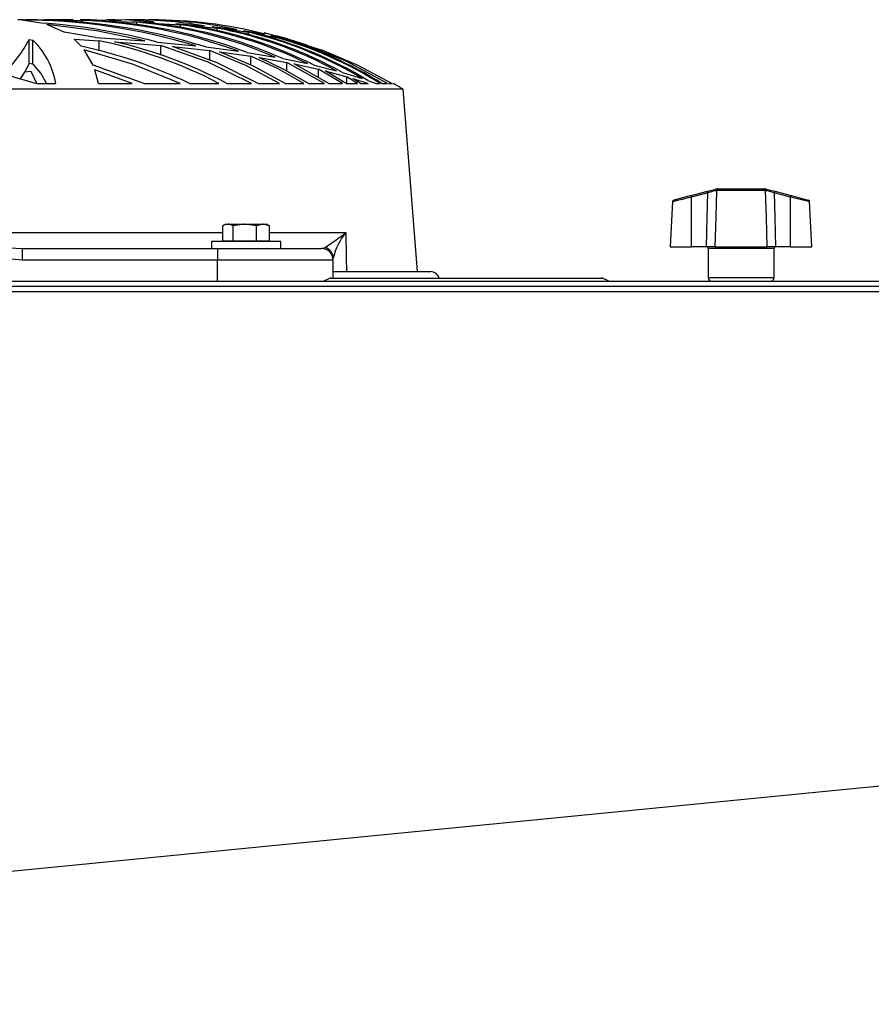
# Model space of a CAD drawing. Extents: x 5064 to 8983, y 16157 to 18028.
# Drawn here: x 7299 to 7446, y 17715 to 17885 of the extents above; entities that cross this region are included whole.
import ezdxf

# ---------------------------------------------------------------- set-up
doc = ezdxf.new("R2010")
doc.units = 0
doc.header["$MEASUREMENT"] = 0
doc.layers.get('0').update_dxf_attribs({"linetype": 'CONTINUOUS'})

msp = doc.modelspace()

# ---------------------------------------------------------------- linework, layer by layer
at = {"color": 7, "linetype": 'CONTINUOUS'}
for p, q in [((7299.92781, 17885.180479), (7298.990639, 17885.180479)), ((7303.013317, 17884.598284), (7299.293402, 17885.13845)), ((7300.340105, 17885.156834), (7310.089863, 17885.035677)), ((7305.241875, 17885.180479), (7303.657936, 17885.180479)), ((7306.943596, 17883.047654), (7303.969863, 17884.3343)), ((7306.294968, 17885.180479), (7305.241875, 17885.180479)), ((7311.018366, 17885.180479), (7309.865766, 17885.180479)), ((7310.089863, 17884.657556), (7310.089863, 17885.035677)), ((7311.571047, 17885.180479), (7311.018366, 17885.180479)), ((7312.405585, 17884.983824), (7319.503917, 17884.744681)), ((7315.277266, 17885.180479), (7314.409449, 17885.180479)), ((7315.802644, 17885.180479), (7315.277266, 17885.180479)), ((7318.404136, 17885.180479), (7317.791164, 17885.180479)), ((7318.812361, 17885.180479), (7318.404136, 17885.180479)), ((7318.724309, 17884.895075), (7322.575707, 17884.712458)), ((7319.503917, 17884.286458), (7319.503917, 17884.744681)), ((7320.588166, 17885.180479), (7320.181129, 17885.180479)), ((7320.902993, 17885.180479), (7320.588166, 17885.180479)), ((7321.308201, 17884.660153), (7327.039492, 17884.308422)), ((7321.878054, 17885.180479), (7321.663419, 17885.180479)), ((7322.045363, 17885.180479), (7321.872978, 17885.180479)), ((7322.261836, 17885.180479), (7322.033356, 17885.180479)), ((7322.310581, 17885.180479), (7322.288893, 17885.180479)), ((7326.23104, 17884.51489), (7331.211925, 17884.114633)), ((7327.039492, 17883.840894), (7327.039492, 17884.308422)), ((7328.536119, 17884.19201), (7333.372435, 17883.728952)), ((7312.378391, 17882.096804), (7306.943596, 17883.047654)), ((7332.526204, 17883.983526), (7336.802093, 17883.465903)), ((7333.372435, 17883.253227), (7333.372435, 17883.728952)), ((7334.652983, 17883.580665), (7338.830297, 17883.005305)), ((7337.940296, 17883.301063), (7341.665356, 17882.664138)), ((7338.830297, 17882.56068), (7338.830297, 17883.005305)), ((7339.944997, 17882.824589), (7343.600578, 17882.134067)), ((7345.931833, 17881.70442), (7341.500378, 17882.896047)), ((7342.661666, 17882.464709), (7345.931833, 17881.70442)), ((7300.905107, 17881.773474), (7301.534651, 17881.662587)), ((7300.905107, 17877.594725), (7300.905107, 17881.773474)), ((7301.534651, 17877.477744), (7301.534651, 17881.662587)), ((7308.703978, 17881.805786), (7313.02688, 17881.554316)), ((7309.917042, 17880.609726), (7308.703978, 17881.805786)), ((7312.378391, 17882.096804), (7320.889212, 17881.503245)), ((7313.02688, 17879.828024), (7313.02688, 17881.554316)), ((7315.658111, 17881.380837), (7323.658341, 17880.743301)), ((7323.015599, 17881.324483), (7329.71475, 17880.664971)), ((7343.600578, 17881.755611), (7343.600578, 17882.134067)), ((7344.58022, 17881.919833), (7347.801213, 17881.109357)), ((7347.801213, 17880.841884), (7347.801213, 17881.109357)), ((7348.665954, 17880.859937), (7351.510549, 17879.922546)), ((7311.956015, 17877.338958), (7310.449879, 17879.953654)), ((7323.658341, 17879.05527), (7323.658341, 17880.743301)), ((7325.683391, 17880.552), (7332.111844, 17879.849024)), ((7331.455316, 17880.466577), (7337.070842, 17879.736413)), ((7332.111844, 17878.195153), (7332.111844, 17879.849024)), ((7333.792147, 17879.638346), (7339.235586, 17878.865748)), ((7338.557852, 17879.5173), (7343.418338, 17878.71292)), ((7301.534651, 17877.477744), (7300.905107, 17877.594725)), ((7339.235586, 17877.323903), (7339.235586, 17878.865748)), ((7340.68208, 17878.634661), (7345.422497, 17877.788941)), ((7344.719617, 17878.472073), (7349.00712, 17877.589762)), ((7351.947342, 17874.182556), (7345.422497, 17877.788941)), ((7345.422497, 17876.333998), (7345.422497, 17877.788941)), ((7346.694592, 17877.536429), (7350.893659, 17876.61383)), ((7352.676811, 17874.182556), (7346.694592, 17877.536429)), ((7296.424299, 17875.805124), (7302.185077, 17874.182556)), ((7300.171303, 17876.170872), (7301.226175, 17876.3051)), ((7301.226175, 17876.3051), (7302.220558, 17874.243826)), ((7320.735304, 17874.182556), (7311.956015, 17877.338958)), ((7312.924443, 17874.182556), (7312.285199, 17876.501406)), ((7318.715607, 17874.182556), (7312.285199, 17876.501406)), ((7350.162955, 17877.326046), (7353.990894, 17876.36148)), ((7355.039227, 17874.182556), (7350.893659, 17876.61383)), ((7350.893659, 17875.182263), (7350.893659, 17876.61383)), ((7352.027586, 17876.338738), (7355.788254, 17875.33486)), ((7355.661682, 17874.182556), (7352.027586, 17876.338738)), ((7355.027507, 17876.073538), (7358.472105, 17875.021483)), ((7302.185077, 17874.182556), (7305.507467, 17874.182556)), ((7312.924443, 17874.182556), (7318.715607, 17874.182556)), ((7320.735304, 17874.182556), (7327.000625, 17874.182556)), ((7328.604923, 17874.182556), (7333.713781, 17874.182556)), ((7335.048696, 17874.182556), (7339.354938, 17874.182556)), ((7340.491717, 17874.182556), (7344.182641, 17874.182556)), ((7345.161756, 17874.182556), (7348.348525, 17874.182556)), ((7349.194894, 17874.182556), (7351.947342, 17874.182556)), ((7352.676811, 17874.182556), (7355.039227, 17874.182556)), ((7355.661682, 17874.182556), (7357.660611, 17874.182556)), ((7357.660611, 17874.182556), (7355.788254, 17875.33486)), ((7355.788254, 17874.193293), (7355.788254, 17875.33486)), ((7356.808024, 17875.035808), (7359.502633, 17874.182556)), ((7358.181541, 17874.182556), (7356.808024, 17875.035808)), ((7358.181541, 17874.182556), (7359.502633, 17874.182556)), ((7359.407647, 17874.70766), (7360.89053, 17874.182556)), ((7360.89053, 17874.182556), (7361.548751, 17874.182556)), ((7361.868754, 17874.182556), (7362.804768, 17874.182556)), ((7363.018439, 17874.182556), (7363.568163, 17874.182556)), ((7363.666478, 17874.182556), (7363.794562, 17874.182556)), ((7365.504303, 17873.180479), (7092.084821, 17873.180479)), ((7368.015536, 17841.680479), (7365.504303, 17873.180479)), ((7415.266349, 17854.820511), (7418.077158, 17855.563448)), ((7418.15382, 17855.289109), (7415.343011, 17854.546172)), ((7418.077158, 17855.563448), (7419.529332, 17855.947278)), ((7419.417767, 17855.67384), (7419.573371, 17855.696531)), ((7419.784871, 17855.980479), (7419.529332, 17855.947278)), ((7419.647159, 17855.69618), (7419.573371, 17855.696531)), ((7428.138863, 17855.69618), (7419.647159, 17855.69618)), ((7419.784871, 17855.980479), (7419.869737, 17855.980479)), ((7419.869737, 17855.980479), (7427.916285, 17855.980479)), ((7427.916285, 17855.980479), (7428.001151, 17855.980479)), ((7428.212651, 17855.696531), (7428.138863, 17855.69618)), ((7428.25669, 17855.947278), (7429.708863, 17855.563448)), ((7432.443011, 17854.546172), (7429.632202, 17855.289109)), ((7429.708863, 17855.563448), (7432.519672, 17854.820511)), ((7412.076961, 17853.766119), (7411.668933, 17845.980479)), ((7415.266349, 17854.820511), (7412.299674, 17854.036376)), ((7415.343011, 17845.980479), (7415.343011, 17854.546172)), ((7432.443011, 17845.980479), (7432.443011, 17854.546172)), ((7432.519672, 17854.820511), (7435.486347, 17854.036376)), ((7436.117089, 17845.980479), (7435.709061, 17853.766119)), ((7334.361001, 17846.980479), (7334.361001, 17849.567872)), ((7334.896113, 17849.880479), (7334.475255, 17849.637497)), ((7334.896113, 17849.880479), (7335.271797, 17849.880479)), ((7335.271797, 17849.880479), (7338.20015, 17849.880479)), ((7336.182594, 17846.980479), (7336.182594, 17849.567872)), ((7340.217706, 17849.567872), (7338.20015, 17849.880479)), ((7338.20015, 17849.880479), (7341.324466, 17849.880479)), ((7340.217706, 17846.980479), (7340.217706, 17849.567872)), ((7342.431225, 17849.567872), (7341.324466, 17849.880479)), ((7341.324466, 17849.880479), (7341.896113, 17849.880479)), ((7342.316971, 17849.637497), (7341.896113, 17849.880479)), ((7342.29551, 17849.624991), (7342.431225, 17849.567872)), ((7342.431225, 17846.980479), (7342.431225, 17849.567872)), ((7332.396113, 17846.880479), (7332.396113, 17845.680479)), ((7332.452153, 17846.880479), (7332.396113, 17846.880479)), ((7344.396113, 17846.880479), (7332.452153, 17846.880479)), ((7334.361001, 17846.980479), (7336.182594, 17846.980479)), ((7335.222908, 17846.980479), (7335.396113, 17846.880479)), ((7336.182594, 17846.980479), (7340.217706, 17846.980479)), ((7340.217706, 17846.980479), (7342.431225, 17846.980479)), ((7341.396113, 17846.880479), (7341.569318, 17846.980479)), ((7344.396113, 17845.680479), (7344.396113, 17846.880479)), ((7296.496775, 17845.867374), (7299.700242, 17845.680479)), ((7299.700242, 17845.680479), (7299.700242, 17843.680479)), ((7299.700242, 17845.680479), (7333.446366, 17845.680479)), ((7333.446366, 17845.680479), (7333.446366, 17843.680479)), ((7333.446366, 17845.680479), (7351.446366, 17845.680479)), ((7411.668933, 17845.980479), (7415.343011, 17845.980479)), ((7417.94101, 17845.980479), (7415.343011, 17845.980479)), ((7419.386965, 17845.980479), (7417.94101, 17845.980479)), ((7418.193011, 17845.680479), (7418.193011, 17840.680479)), ((7419.386965, 17845.980479), (7428.399056, 17845.980479)), ((7429.845012, 17845.980479), (7428.399056, 17845.980479)), ((7429.593011, 17840.680479), (7429.593011, 17845.680479)), ((7432.443011, 17845.980479), (7429.845012, 17845.980479)), ((7432.443011, 17845.980479), (7436.117089, 17845.980479)), ((7299.700242, 17843.680479), (7296.162244, 17843.991971)), ((7333.446366, 17843.680479), (7299.700242, 17843.680479)), ((7353.446366, 17843.680479), (7333.446366, 17843.680479)), ((7353.446366, 17840.580479), (7353.446366, 17843.680479)), ((7353.461271, 17841.680479), (7370.294562, 17841.680479)), ((8322.283011, 17839.980479), (5745.303011, 17839.980479)), ((7353.038515, 17840.594912), (7351.709765, 17839.980479)), ((7353.045022, 17840.580479), (7399.890821, 17840.580479)), ((7401.195169, 17839.980479), (7399.856803, 17840.596128)), ((5745.303011, 17839.170479), (8322.283011, 17839.170479))]:
    msp.add_line(p, q, dxfattribs=at)
at = {"color": 8, "linetype": 'CONTINUOUS'}
for p, q in [((7284.832392, 17848.442071), (7334.361001, 17848.442071)), ((7342.431225, 17848.442071), (7355.650539, 17848.442071)), ((7351.535174, 17845.707731), (7352.055423, 17845.867374)), ((7423.893011, 17845.680479), (7418.193011, 17845.680479)), ((7429.593011, 17845.680479), (7423.893011, 17845.680479)), ((7333.446366, 17839.980479), (7333.446366, 17843.680479)), ((7418.193011, 17840.680479), (7429.593011, 17840.680479))]:
    msp.add_line(p, q, dxfattribs=at)
at = {"color": 7, "linetype": 'CONTINUOUS', "flags": 128}
for points in [[(7320.889212, 17881.503245), (7312.548442, 17883.244491), (7303.969863, 17884.3343)], [(7308.541216, 17885.136799), (7307.344569, 17885.175663), (7306.221383, 17885.158532)], [(7316.835334, 17884.95874), (7310.599799, 17885.17847), (7309.74959, 17885.161259)], [(7322.394583, 17884.787877), (7318.249592, 17885.105435), (7314.258319, 17885.12792)], [(7348.964879, 17880.804265), (7344.915888, 17882.068257), (7343.570524, 17882.399415)], [(7362.804768, 17874.182556), (7355.671444, 17877.993131), (7347.801213, 17881.109357)], [(7327.000625, 17874.182556), (7318.972043, 17877.46743), (7310.449879, 17879.953654)], [(7339.354938, 17874.182556), (7331.821186, 17877.864796), (7323.658341, 17880.743301)], [(7340.491717, 17874.182556), (7333.376333, 17877.731557), (7325.683391, 17880.552)], [(7344.182641, 17874.182556), (7338.357557, 17877.271339), (7332.111844, 17879.849024)], [(7345.161756, 17874.182556), (7339.667719, 17877.140168), (7333.792147, 17879.638346)], [(7363.568163, 17874.182556), (7357.773463, 17877.266971), (7351.510549, 17879.922546)], [(7300.905107, 17877.594725), (7300.242161, 17876.280098), (7299.391808, 17874.969302)], [(7301.534651, 17877.477744), (7302.912164, 17875.887619), (7303.939863, 17874.182556)], [(7348.348525, 17874.182556), (7343.923013, 17876.67762), (7339.235586, 17878.865748)], [(7349.194894, 17874.182556), (7345.054625, 17876.5438), (7340.68208, 17878.634661)], [(7417.94101, 17845.980479), (7418.054928, 17851.005594), (7418.15382, 17855.289109)], [(7419.647159, 17855.69618), (7419.520144, 17851.005594), (7419.386965, 17845.980479)], [(7428.25669, 17855.947278), (7428.073459, 17855.977862), (7428.001151, 17855.980479)], [(7428.399056, 17845.980479), (7428.265877, 17851.005594), (7428.138863, 17855.69618)], [(7428.212651, 17855.696531), (7428.256666, 17855.694878), (7428.368254, 17855.67384)], [(7429.632202, 17855.289109), (7428.845413, 17855.529507), (7428.368254, 17855.67384)], [(7429.632202, 17855.289109), (7429.731093, 17851.005594), (7429.845012, 17845.980479)], [(7335.271797, 17849.880479), (7334.545168, 17849.676424), (7334.361001, 17849.567872)], [(7336.182594, 17849.567872), (7335.482446, 17849.862544), (7335.271797, 17849.880479)], [(7338.20015, 17849.880479), (7338.056787, 17849.87878), (7336.182594, 17849.567872)], [(7341.324466, 17849.880479), (7341.245822, 17849.87878), (7340.217706, 17849.567872)], [(7355.650539, 17848.442071), (7355.698386, 17844.125596), (7355.725401, 17841.680479)], [(8317.796838, 17838.194968), (8164.671664, 17838.195573), (8007.060316, 17838.196289), (7849.448969, 17838.197095), (7691.837622, 17838.197963), (7613.031948, 17838.198405), (7455.420601, 17838.199247), (7376.614927, 17838.199621), (7219.00358, 17838.200196), (7061.392232, 17838.200449), (6903.780885, 17838.200325), (6746.169538, 17838.199852), (6667.363864, 17838.199514), (6588.55819, 17838.199127), (6509.752517, 17838.198709), (6430.946843, 17838.198273), (6273.335496, 17838.197394), (6115.724148, 17838.196562), (5930.51358, 17838.195691), (5749.791097, 17838.194968)], [(8317.796838, 17838.195156), (8192.308496, 17825.880378), (7690.723584, 17776.656189), (7565.711192, 17764.387245), (7064.399196, 17715.178934)]]:
    msp.add_lwpolyline(points, dxfattribs=at)
at = {"color": 8, "linetype": 'CONTINUOUS', "flags": 128}
for points in [[(7415.343011, 17854.546172), (7414.758966, 17854.406108), (7413.712275, 17854.154931), (7412.851024, 17853.948099), (7412.288899, 17853.81303), (7412.078129, 17853.76237), (7412.090728, 17853.765398)], [(7435.695294, 17853.765398), (7435.565333, 17853.796636), (7435.09663, 17853.909268), (7434.34602, 17854.089559), (7433.378261, 17854.321851), (7432.443011, 17854.546172)]]:
    msp.add_lwpolyline(points, dxfattribs=at)
at = {"color": 7, "linetype": 'CONTINUOUS'}
for centre, radius, start, end in [((7299.222252, 17778.97953), 106.158944, 73.30754575, 89.96159917), ((7300.865951, 17783.090851), 102.067337, 72.56054132, 90.2951865), ((7295.745547, 17777.451707), 107.392781, 75.28991697, 86.11956192), ((7307.026547, 17798.103045), 86.986588, 69.7943973, 87.98185667), ((7308.469048, 17800.860654), 84.215225, 69.06647125, 87.32080275), ((7318.871782, 17810.908707), 74.238714, 80.43174147, 90.96139468), ((7312.920498, 17808.219844), 76.807499, 66.60495458, 85.08295998), ((7313.971957, 17809.524525), 75.492934, 65.96517075, 84.42331632), ((7322.310581, 17801.443082), 83.737398, 90, 90.29241684), ((7321.615232, 17813.995677), 71.11085, 77.66858757, 89.66913105), ((7322.596093, 17810.222418), 74.909544, 75.25225578, 90.41749582), ((7317.153584, 17812.712524), 72.275195, 63.84980742, 82.13835358), ((7317.937757, 17813.314884), 71.66514, 63.27790302, 81.49548887), ((7320.310604, 17814.639438), 70.313387, 61.37972444, 79.2942097), ((7320.892296, 17814.831787), 70.112514, 60.86537636, 78.68132408), ((7322.631418, 17814.999498), 69.908465, 59.15747761, 76.60190543), ((7323.050047, 17814.922051), 69.97281, 58.69483682, 76.02785058), ((7281.589193, 17891.608935), 21.675812, 313.18909237, 333.0152834), ((7292.36941, 17871.999674), 13.318165, 9.43348912, 46.51410814), ((7296.346607, 17802.033477), 81.251433, 62.61963101, 78.153404), ((7298.025254, 17804.165678), 79.202894, 62.13106207, 77.13650879), ((7324.179105, 17814.063775), 70.78671, 58.13504549, 74.07575985), ((7324.407364, 17813.660866), 71.177459, 58.24354363, 73.53579073), ((7292.017829, 17798.182923), 84.347849, 64.29330328, 77.74827435), ((7322.310581, 17801.443082), 83.737398, 58.94748237, 60.30349667), ((7413.084953, 17854.020539), 5.225197, 14.05064423, 17.17447906), ((7491.339481, 17617.122666), 249.157371, 106.77773651, 107.08155862), ((7419.64174, 17855.741936), 0.234096, 118.69721527, 196.911184), ((7419.834338, 17855.722891), 0.262295, 100.87066688, 185.76783776), ((7419.9118, 17855.718271), 0.265561, 99.11357847, 184.77164386), ((7427.874222, 17855.718271), 0.265561, 355.22835614, 80.88642153), ((7427.951684, 17855.722891), 0.262295, 354.23216224, 79.12933312), ((7428.144281, 17855.741936), 0.234096, 343.088816, 61.30278473), ((7434.701069, 17854.020539), 5.225197, 162.82552094, 165.94935577), ((7412.376336, 17853.746337), 0.3, 104.80551088, 176.39549622), ((7410.274144, 17853.277601), 5.225197, 14.05064423, 17.17447906), ((7437.511878, 17853.277601), 5.225197, 162.82552094, 165.94935577), ((7435.409686, 17853.746337), 0.3, 3.43026603, 75.19448912), ((7319.1066, 17895.671997), 59.717045, 303.48708834, 307.73074737), ((7363.600697, 17841.733365), 10.402488, 139.84080258, 167.45996538), ((7351.446366, 17843.680479), 2, 0, 90), ((7351.473815, 17843.982493), 1.972573, 0.27530103, 72.85160369), ((7417.893011, 17845.680479), 0.3, 0, 90), ((7429.893011, 17845.680479), 0.3, 90, 180), ((7370.294562, 17840.180479), 1.5, 15.7431275, 90), ((7418.893011, 17840.680479), 0.7, 180, 270), ((7428.893011, 17840.680479), 0.7, 270, 0)]:
    msp.add_arc(centre, radius, start, end, dxfattribs=at)

doc.saveas('drawing.dxf')
